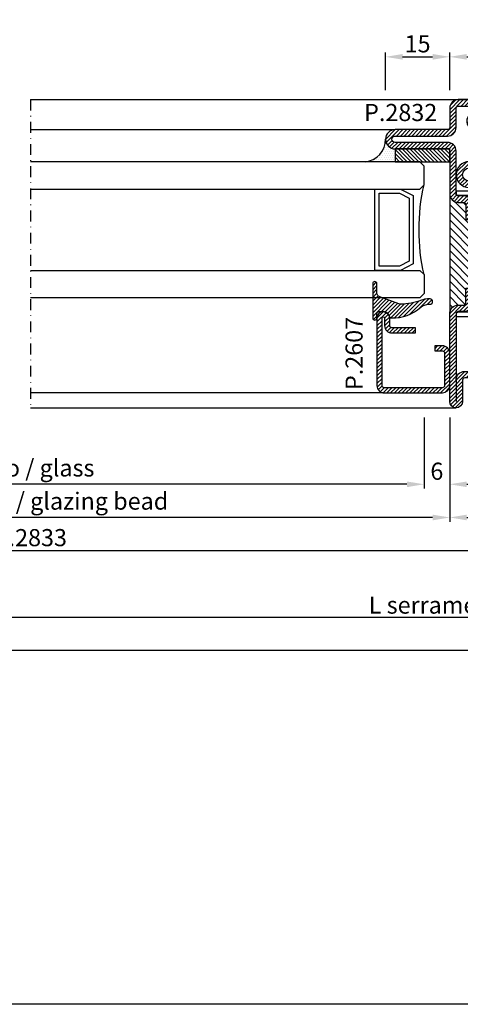
# Model space of a CAD drawing. Units: millimetres. Extents: x 6124 to 6924, y 3424 to 3978.
# Drawn here: x 6503 to 6606, y 3424 to 3654 of the extents above; entities that cross this region are included whole.
import ezdxf

# ---------------------------------------------------------------- set-up
doc = ezdxf.new("R2010")
doc.units = ezdxf.units.MM
doc.linetypes.add('TRATTOPUNTOX2', pattern=[50.8, 25.4, -12.7, 0, -12.7])
for name, color, linetype in [('GUARNIZIONI', 5, 'Continuous'), ('Quote', 2, 'Continuous'), ('TESTO', 8, 'Continuous'), ('TESTO IT-EN', 8, 'Continuous'), ('Vetri', 151, 'Continuous')]:
    doc.layers.add(name, color=color, linetype=linetype)
doc.styles.add('Calibri', font='calibri.ttf')
doc.styles.add('SECCO', font='calibri.ttf', dxfattribs={"height": 4})
doc.dimstyles.new('Profili 1a2', dxfattribs={"dimtxt": 4, "dimasz": 4, "dimexe": 1, "dimexo": 0, "dimgap": 1, "dimtad": 1, "dimdec": 1, "dimdsep": 46, "dimtxsty": 'Calibri', "dimcen": 1, "dimclrd": 256, "dimclre": 256, "dimclrt": 7, "dimadec": 0, "dimazin": 0, "dimtfac": 1, "dimtdec": 1, "dimtofl": 0, "dimtmove": 1, "dimatfit": 3, "dimfxl": 0, "dimtolj": 1, "dimtzin": 0, "dimlwd": -1, "dimarcsym": 0})
pattern_1 = [(45, (-862.3284, -697.3647), (-0.4490128, 0.4490128), [])]
pattern_2 = [(45, (-1374.7885, -2126.39626), (-0.4490128, 0.4490128), [])]

# ---------------------------------------------------------------- blocks, each defined once
blk = doc.blocks.new('P2607')
h = blk.add_hatch()
h.set_pattern_fill('LINE', color=9, scale=0.2, angle=45, style=0)
h.set_pattern_definition([(45, (-1479.1082, -1441.6762), (-0.4490128, 0.4490128), [])])
edge = h.paths.add_edge_path()
edge.add_arc((-1.7, 1.7), 0.5, 270, 359.9997)
edge.add_line((-1.2, 1.7), (-1.2, 15.3))
edge.add_arc((-1.7, 15.3), 0.5, 359.9997, 450)
edge.add_line((-1.7, 15.8), (-17.5, 15.8))
edge.add_arc((-17.5, 15.5), 0.3, 90, 270)
edge.add_line((-17.5, 15.2), (-15.7, 15.2))
edge.add_arc((-15.7, 13.5), 1.7, 0, 90, ccw=False)
edge.add_line((-14, 13.5), (-14, 8))
edge.add_line((-14, 8), (-15.2, 8))
edge.add_line((-15.2, 8), (-15.2, 13.5))
edge.add_arc((-15.7, 13.5), 0.5, 0, 90)
edge.add_line((-15.7, 14), (-17.5, 14))
edge.add_arc((-17.5, 15.5), 1.5, 90, 270, ccw=False)
edge.add_line((-17.5, 17), (-1.7, 17))
edge.add_arc((-1.7, 15.3), 1.7, -0.0003, 90, ccw=False)
edge.add_line((0, 15.3), (0, 1.7))
edge.add_arc((-1.7, 1.7), 1.7, 270, 359.9997, ccw=False)
edge.add_line((-1.7, 0), (-9.3, 0))
edge.add_arc((-9.3, 1.7), 1.7, 180, 270, ccw=False)
edge.add_line((-11, 1.7), (-11, 3.5))
edge.add_line((-11, 3.5), (-9.8, 3.5))
edge.add_line((-9.8, 3.5), (-9.8, 1.7))
edge.add_arc((-9.3, 1.7), 0.5, 180, 270)
edge.add_line((-9.3, 1.2), (-1.7, 1.2))
at = {"color": 0, "linetype": 'ByBlock'}
blk.add_lwpolyline([(-1.7, 1.2, 0.414212), (-1.2, 1.7), (-1.2, 15.3, 0.414215), (-1.7, 15.8), (-17.5, 15.8, 1), (-17.5, 15.2), (-15.7, 15.2, -0.414214), (-14, 13.5), (-14, 8), (-15.2, 8), (-15.2, 13.5, 0.414214), (-15.7, 14), (-17.5, 14, -1), (-17.5, 17), (-1.7, 17, -0.414215), (0, 15.3), (0, 1.7, -0.414212), (-1.7, 0), (-9.3, 0, -0.414214), (-11, 1.7), (-11, 3.5), (-9.8, 3.5), (-9.8, 1.7, 0.414214), (-9.3, 1.2)], format="xyb", close=True, dxfattribs=at)
blk = doc.blocks.new('GP0095')
h = blk.add_hatch()
h.set_pattern_fill('LINE', color=256, scale=0.2, angle=45)
h.set_pattern_definition([(45, (-2114.90426, -916.77123), (-0.4490128, 0.4490128), [])])
h.paths.add_polyline_path([(-4.86, 0), (-7, 0, -0.414214), (-7.5, 0.5, -0.414214), (-7, 1), (1, 1, -0.414214), (1.5, 0.5, -0.414214), (1, 0), (0, 0, 0.414214), (-0.5, -0.5), (-0.5, -1.67, 0.223535), (0.75, -2.97, -0.271831), (1, -3.41, -0.192848), (-1.52, -10.24, 0.173716), (-2.2, -12.14), (-2.2, -12.4, -0.426474), (-2.82, -13, -0.426474), (-3.45, -12.4), (-3.45, -11.78, -0.117738), (-3.13, -10.42, 0.078373), (-2.22, -5.5, 0.094025), (-2.28, -5.13), (-3.92, -0.66, 0.315107)])
blk.add_lwpolyline([(-0.5, -0.5), (-0.5, -1.67, 0.223535), (0.75, -2.97, -0.271831), (1, -3.41, -0.192848), (-1.52, -10.24, 0.173716), (-2.2, -12.14), (-2.2, -12.4, -0.414214), (-2.8, -13), (-2.85, -13, -0.414214), (-3.45, -12.4), (-3.45, -11.78, -0.117738), (-3.13, -10.42, 0.078373), (-2.22, -5.5, 0.094025), (-2.28, -5.13), (-3.92, -0.66, 0.315107), (-4.86, 0), (-7, 0, -0.414214), (-7.5, 0.5), (-7.5, 0.5, -0.414214), (-7, 1), (1, 1, -0.414214), (1.5, 0.5, -0.414214), (1, 0), (0, 0, 0.414214)], format="xyb", close=True)
blk = doc.blocks.new('GU2035+sil')
h = blk.add_hatch()
h.set_pattern_fill('LINE', color=256, scale=0.2, angle=45)
h.set_pattern_definition(pattern_1)
h.paths.add_polyline_path([(0, 0), (12.75, 0), (12.75, -3), (0, -3)])
at = {"layer": 'GUARNIZIONI'}
h = blk.add_hatch(dxfattribs=at)
h.set_pattern_fill('LINE', color=256, scale=0.2, angle=45)
h.set_pattern_definition(pattern_1)
h.paths.add_polyline_path([(0, 0), (12.75, 0), (12.75, -3), (0, -3)])
h = blk.add_hatch(dxfattribs=at)
h.set_pattern_fill('DOTS', color=256, scale=0.3, angle=-180)
h.paths.add_polyline_path([(15, 2.18, -0.405572), (12.75, 0), (12.75, -3), (19.75, -3, -0.393763)])
blk.add_lwpolyline([(0, 0), (12.75, 0), (12.75, -3), (0, -3), (0, 0)])
blk.add_lwpolyline([(0, 0), (12.75, 0), (12.75, -3), (0, -3), (0, 0)], dxfattribs=at)
blk.add_lwpolyline([(15, 2.25, -0.414214), (12.75, 0), (12.75, -3), (19.75, -3, -0.397497)], format="xyb", close=True, dxfattribs=at)
blk = doc.blocks.new('*U12')
at = {"color": 5}
blk.add_lwpolyline([(11.5, -25.38), (11.5, -6.38), (5.5, -6.38), (2.5, -7.88), (2.5, -23.88), (5.5, -25.38), (11.5, -25.38)], dxfattribs=at)
blk.add_lwpolyline([(10.5, -24.38), (10.5, -7.38), (5.74, -7.38), (3.5, -8.5), (3.5, -23.26), (5.74, -24.38)], close=True, dxfattribs=at)
at = {"layer": 'Vetri'}
for points in [[(92, -6.38), (1, -6.38), (0, -5.38), (0, -1), (1, 0), (92, 0)], [(92, -25.38), (1, -25.38), (0, -26.38), (0, -30.76), (1, -31.76), (92, -31.76)]]:
    blk.add_lwpolyline(points, dxfattribs=at)
blk.add_arc((-47.1, -15.88), 48.26, 347.4338, 12.5662, dxfattribs=at)
blk = doc.blocks.new('*D88')
at = {"layer": 'DEFPOINTS', "color": 0, "transparency": 16777216}
for p in [(6402.32, 3560.72), (6603.32, 3560.72), (6402.32, 3537.37)]:
    blk.add_point(p, dxfattribs=at)
at = {"layer": 'TESTO IT-EN', "lineweight": -2, "transparency": 16777216}
for p, q in [((6402.32, 3560.72), (6402.32, 3536.37)), ((6603.32, 3560.72), (6603.32, 3536.37))]:
    blk.add_line(p, q, dxfattribs=at)
at = {"layer": 'TESTO IT-EN', "transparency": 16777216}
blk.add_line((6599.32, 3537.37), (6406.32, 3537.37), dxfattribs=at)
for points in [[(6406.32, 3538.03), (6406.32, 3536.7), (6402.32, 3537.37)], [(6599.32, 3538.03), (6599.32, 3536.7), (6603.32, 3537.37)]]:
    blk.add_solid(points, dxfattribs=at)
at = {"layer": 'TESTO IT-EN', "color": 7, "transparency": 16777216, "insert": (6502.82, 3541.19), "char_height": 4, "attachment_point": 5, "style": 'Calibri'}
blk.add_mtext('\\A1;L fermavetro / glazing bead', dxfattribs=at)
blk = doc.blocks.new('*D89')
at = {"layer": 'DEFPOINTS', "color": 0, "transparency": 16777216}
for p in [(6375.32, 3560.72), (6635.32, 3560.72), (6375.32, 3529.61)]:
    blk.add_point(p, dxfattribs=at)
at = {"layer": 'Quote', "lineweight": -2, "transparency": 16777216}
for p, q in [((6375.32, 3560.72), (6375.32, 3528.61)), ((6635.32, 3560.72), (6635.32, 3528.61))]:
    blk.add_line(p, q, dxfattribs=at)
at = {"layer": 'Quote', "transparency": 16777216}
blk.add_line((6631.32, 3529.61), (6379.32, 3529.61), dxfattribs=at)
for points in [[(6379.32, 3530.28), (6379.32, 3528.95), (6375.32, 3529.61)], [(6631.32, 3530.28), (6631.32, 3528.95), (6635.32, 3529.61)]]:
    blk.add_solid(points, dxfattribs=at)
at = {"layer": 'Quote', "color": 7, "transparency": 16777216, "insert": (6505.32, 3532.66), "char_height": 4, "attachment_point": 5, "style": 'Calibri'}
blk.add_mtext('\\A1;P.2833', dxfattribs=at)
blk = doc.blocks.new('*D91')
at = {"layer": 'DEFPOINTS', "color": 0, "transparency": 16777216}
for p in [(6597.32, 3560.72), (6603.32, 3560.72), (6597.32, 3545.12)]:
    blk.add_point(p, dxfattribs=at)
at = {"layer": 'Quote', "lineweight": -2, "transparency": 16777216}
for p, q in [((6597.32, 3560.72), (6597.32, 3544.12)), ((6603.32, 3560.72), (6603.32, 3544.12))]:
    blk.add_line(p, q, dxfattribs=at)
at = {"layer": 'Quote', "transparency": 16777216}
for p, q in [((6593.32, 3545.12), (6589.32, 3545.12)), ((6607.32, 3545.12), (6611.32, 3545.12))]:
    blk.add_line(p, q, dxfattribs=at)
for points in [[(6593.32, 3545.78), (6593.32, 3544.45), (6597.32, 3545.12)], [(6607.32, 3545.78), (6607.32, 3544.45), (6603.32, 3545.12)]]:
    blk.add_solid(points, dxfattribs=at)
at = {"layer": 'Quote', "color": 7, "transparency": 16777216, "insert": (6600.32, 3548.17), "char_height": 4, "attachment_point": 5, "style": 'Calibri'}
blk.add_mtext('\\A1;6', dxfattribs=at)
blk = doc.blocks.new('*D92')
at = {"layer": 'DEFPOINTS', "color": 0, "transparency": 16777216}
for p in [(6603.32, 3560.72), (6635.31, 3560.72), (6635.31, 3537.37)]:
    blk.add_point(p, dxfattribs=at)
at = {"layer": 'Quote', "lineweight": -2, "transparency": 16777216}
for p, q in [((6603.32, 3560.72), (6603.32, 3536.37)), ((6635.31, 3560.72), (6635.31, 3536.37))]:
    blk.add_line(p, q, dxfattribs=at)
at = {"layer": 'Quote', "transparency": 16777216}
blk.add_line((6607.32, 3537.37), (6631.31, 3537.37), dxfattribs=at)
for points in [[(6607.32, 3538.03), (6607.32, 3536.7), (6603.32, 3537.37)], [(6631.31, 3538.03), (6631.31, 3536.7), (6635.31, 3537.37)]]:
    blk.add_solid(points, dxfattribs=at)
at = {"layer": 'Quote', "color": 7, "transparency": 16777216, "insert": (6619.32, 3540.41), "char_height": 4, "attachment_point": 5, "style": 'Calibri'}
blk.add_mtext('\\A1;32', dxfattribs=at)
blk = doc.blocks.new('*D98')
at = {"layer": 'DEFPOINTS', "color": 0, "transparency": 16777216}
for p in [(6355.32, 3560.72), (6883.32, 3560.72), (6883.32, 3506.35)]:
    blk.add_point(p, dxfattribs=at)
at = {"layer": 'Quote', "lineweight": -2, "transparency": 16777216}
for p, q in [((6355.32, 3560.72), (6355.32, 3505.35)), ((6883.32, 3560.72), (6883.32, 3505.35))]:
    blk.add_line(p, q, dxfattribs=at)
at = {"layer": 'Quote', "transparency": 16777216}
blk.add_line((6359.32, 3506.35), (6879.32, 3506.35), dxfattribs=at)
for points in [[(6359.32, 3507.02), (6359.32, 3505.69), (6355.32, 3506.35)], [(6879.32, 3507.02), (6879.32, 3505.69), (6883.32, 3506.35)]]:
    blk.add_solid(points, dxfattribs=at)
at = {"layer": 'Quote', "color": 7, "transparency": 16777216, "insert": (6619.32, 3509.4), "char_height": 4, "attachment_point": 5, "style": 'Calibri'}
blk.add_mtext('\\A1;P.2803', dxfattribs=at)
blk = doc.blocks.new('*D100')
at = {"layer": 'DEFPOINTS', "color": 0, "transparency": 16777216}
for p in [(6375.32, 3560.72), (6863.32, 3560.72), (6863.32, 3514.11)]:
    blk.add_point(p, dxfattribs=at)
at = {"layer": 'TESTO IT-EN', "lineweight": -2, "transparency": 16777216}
for p, q in [((6375.32, 3560.72), (6375.32, 3513.11)), ((6863.32, 3560.72), (6863.32, 3513.11))]:
    blk.add_line(p, q, dxfattribs=at)
at = {"layer": 'TESTO IT-EN', "transparency": 16777216}
blk.add_line((6379.32, 3514.11), (6859.32, 3514.11), dxfattribs=at)
for points in [[(6379.32, 3514.77), (6379.32, 3513.44), (6375.32, 3514.11)], [(6859.32, 3514.77), (6859.32, 3513.44), (6863.32, 3514.11)]]:
    blk.add_solid(points, dxfattribs=at)
at = {"layer": 'TESTO IT-EN', "color": 7, "transparency": 16777216, "insert": (6619.32, 3516.9), "char_height": 4, "attachment_point": 5, "style": 'Calibri'}
blk.add_mtext('\\A1;L serramento / window (LS)', dxfattribs=at)
blk = doc.blocks.new('*D104')
at = {"layer": 'DEFPOINTS', "color": 0, "transparency": 16777216}
for p in [(6408.31, 3560.72), (6597.32, 3560.72), (6408.31, 3545.12)]:
    blk.add_point(p, dxfattribs=at)
at = {"layer": 'TESTO IT-EN', "lineweight": -2, "transparency": 16777216}
for p, q in [((6408.31, 3560.72), (6408.31, 3544.12)), ((6597.32, 3560.72), (6597.32, 3544.12))]:
    blk.add_line(p, q, dxfattribs=at)
at = {"layer": 'TESTO IT-EN', "transparency": 16777216}
blk.add_line((6593.32, 3545.12), (6412.31, 3545.12), dxfattribs=at)
for points in [[(6412.31, 3545.78), (6412.31, 3544.45), (6408.31, 3545.12)], [(6593.32, 3545.78), (6593.32, 3544.45), (6597.32, 3545.12)]]:
    blk.add_solid(points, dxfattribs=at)
at = {"layer": 'TESTO IT-EN', "color": 7, "transparency": 16777216, "insert": (6502.82, 3548.94), "char_height": 4, "attachment_point": 5, "style": 'Calibri'}
blk.add_mtext('\\A1;L vetro / glass', dxfattribs=at)
blk = doc.blocks.new('*D105')
at = {"layer": 'DEFPOINTS', "color": 0, "transparency": 16777216}
for p in [(6635.32, 3644.97), (6603.32, 3637.22), (6635.32, 3637.22)]:
    blk.add_point(p, dxfattribs=at)
at = {"layer": 'Quote', "lineweight": -2, "transparency": 16777216}
for p, q in [((6603.32, 3637.22), (6603.32, 3645.97)), ((6635.32, 3637.22), (6635.32, 3645.97))]:
    blk.add_line(p, q, dxfattribs=at)
at = {"layer": 'Quote', "transparency": 16777216}
blk.add_line((6607.32, 3644.97), (6631.32, 3644.97), dxfattribs=at)
for points in [[(6607.32, 3645.64), (6607.32, 3644.31), (6603.32, 3644.97)], [(6631.32, 3645.64), (6631.32, 3644.31), (6635.32, 3644.97)]]:
    blk.add_solid(points, dxfattribs=at)
at = {"layer": 'Quote', "color": 7, "transparency": 16777216, "insert": (6619.32, 3648.02), "char_height": 4, "attachment_point": 5, "style": 'Calibri'}
blk.add_mtext('\\A1;32', dxfattribs=at)
blk = doc.blocks.new('*D107')
at = {"layer": 'DEFPOINTS', "color": 0, "transparency": 16777216}
for p in [(6603.32, 3644.97), (6588.32, 3637.22), (6603.32, 3637.22)]:
    blk.add_point(p, dxfattribs=at)
at = {"layer": 'Quote', "lineweight": -2, "transparency": 16777216}
for p, q in [((6588.32, 3637.22), (6588.32, 3645.97)), ((6603.32, 3637.22), (6603.32, 3645.97))]:
    blk.add_line(p, q, dxfattribs=at)
at = {"layer": 'Quote', "transparency": 16777216}
blk.add_line((6592.32, 3644.97), (6599.32, 3644.97), dxfattribs=at)
for points in [[(6592.32, 3645.64), (6592.32, 3644.31), (6588.32, 3644.97)], [(6599.32, 3645.64), (6599.32, 3644.31), (6603.32, 3644.97)]]:
    blk.add_solid(points, dxfattribs=at)
at = {"layer": 'Quote', "color": 7, "transparency": 16777216, "insert": (6595.82, 3648.01), "char_height": 4, "attachment_point": 5, "style": 'Calibri'}
blk.add_mtext('\\A1;15', dxfattribs=at)
blk = doc.blocks.new('P2832')
h = blk.add_hatch()
h.set_pattern_fill('LINE', color=9, scale=0.2, angle=45, style=0)
h.set_pattern_definition(pattern_2)
h.paths.add_polyline_path([(0, 6.5, 1), (-3, 6.5), (-3, 1.5, -0.414214), (-3.5, 1), (-10, 1, 0.414214), (-12, -1), (-12, -14, 0.414214), (-10, -16), (-8.7, -16, -0.414214), (-8.2, -16.5), (-8.2, -20), (-6.7, -20), (-6.7, -16.5, 0.414214), (-8.7, -14.5), (-10, -14.5, -0.414214), (-10.5, -14), (-10.5, -1, -0.414214), (-10, -0.5), (-3.5, -0.5, 0.415719), (-1.5, 1.51), (-1.5, -14, -0.414215), (-2, -14.5), (-3.3, -14.5, 0.414214), (-5.3, -16.5), (-5.3, -20), (-3.8, -20), (-3.8, -16.5, -0.414214), (-3.3, -16), (-2, -16, 0.414214), (0, -14)])
h = blk.add_hatch()
h.set_pattern_fill('ANSI31', color=30, scale=0.4, angle=90, style=0)
h.set_pattern_definition([(135, (-1374.7885, -2125.3963), (-0.8980256, -0.8980256), [])])
h.paths.add_polyline_path([(0, -14, -0.414214), (-2, -16), (-3.3, -16, 0.414214), (-3.8, -16.5), (-3.8, -20), (-5.43, -20), (-5.6, -24.35), (-5.6, -28.27), (-5.6, -31.65), (-5.43, -36), (-3.8, -36), (-3.8, -39.5, 0.414214), (-3.3, -40), (-2, -40, -0.414214), (0, -42)])
h.paths.add_polyline_path([(-6.4, -24.35), (-6.57, -20), (-8.2, -20), (-8.2, -16.5, 0.414214), (-8.7, -16), (-10, -16, -0.414214), (-12, -14), (-12, -42, -0.414214), (-10, -40), (-8.7, -40, 0.414214), (-8.2, -39.5), (-8.2, -36), (-6.57, -36), (-6.4, -31.65)])
h = blk.add_hatch()
h.set_pattern_fill('LINE', color=9, scale=0.2, angle=45, style=0)
h.set_pattern_definition(pattern_2)
edge = h.paths.add_edge_path()
edge.add_line((-3.8, -39.5), (-3.8, -36))
edge.add_line((-3.8, -36), (-5.3, -36))
edge.add_line((-5.3, -36), (-5.3, -39.5))
edge.add_arc((-3.3, -39.5), 2, 180, 270)
edge.add_line((-3.3, -41.5), (-2, -41.5))
edge.add_arc((-2, -42), 0.5, 0, 90, ccw=False)
edge.add_line((-1.5, -42), (-1.5, -52))
edge.add_arc((0.5, -52), 2, 180, 270)
edge.add_line((0.5, -54), (12.75, -54))
edge.add_arc((12.75, -54.75), 0.75, -90, 90, ccw=False)
edge.add_line((12.75, -55.5), (0.5, -55.5))
edge.add_arc((0.5, -57.5), 2, 90, 180)
edge.add_line((-1.5, -57.5), (-1.5, -62))
edge.add_arc((-2, -62), 0.5, -90, 0, ccw=False)
edge.add_line((-2, -62.5), (-29.75, -62.5))
edge.add_arc((-29.75, -61.75), 0.75, 90, 270, ccw=False)
edge.add_line((-29.75, -61), (-5.99, -61))
edge.add_arc((-5.99, -59), 2, 270, 396.4692)
edge.add_line((-4.38, -57.81), (-9.94, -50.3))
edge.add_arc((-9.53, -50), 0.5, 90, 216.4692, ccw=False)
edge.add_line((-9.53, -49.5), (-4.5, -49.5))
edge.add_arc((-4.5, -46.5), 3, 270, 450)
edge.add_line((-4.5, -43.5), (-10, -43.5))
edge.add_arc((-10, -43), 0.5, 180, 270, ccw=False)
edge.add_line((-10.5, -43), (-10.5, -42))
edge.add_arc((-10, -42), 0.5, 90, 180, ccw=False)
edge.add_line((-10, -41.5), (-8.7, -41.5))
edge.add_arc((-8.7, -39.5), 2, 270, 360)
edge.add_line((-6.7, -39.5), (-6.7, -36))
edge.add_line((-6.7, -36), (-8.2, -36))
edge.add_line((-8.2, -36), (-8.2, -39.5))
edge.add_arc((-8.7, -39.5), 0.5, -90, 0, ccw=False)
edge.add_line((-8.7, -40), (-10, -40))
edge.add_arc((-10, -42), 2, 90, 180)
edge.add_line((-12, -42), (-12, -43))
edge.add_arc((-10, -43), 2, 180, 270)
edge.add_line((-10, -45), (-4.5, -45))
edge.add_arc((-4.5, -46.5), 1.5, -90, 90, ccw=False)
edge.add_line((-4.5, -48), (-9.53, -48))
edge.add_arc((-9.53, -50), 2, 90, 216.4692)
edge.add_line((-11.14, -51.19), (-5.59, -58.7))
edge.add_arc((-5.99, -59), 0.5, -90, 36.4692, ccw=False)
edge.add_line((-5.99, -59.5), (-29.75, -59.5))
edge.add_arc((-29.75, -61.75), 2.25, 90, 270)
edge.add_line((-29.75, -64), (-2, -64))
edge.add_arc((-2, -62), 2, 270, 360)
edge.add_line((0, -62), (0, -57.5))
edge.add_arc((0.5, -57.5), 0.5, 90, 180, ccw=False)
edge.add_line((0.5, -57), (12.75, -57))
edge.add_arc((12.75, -54.75), 2.25, 270, 450)
edge.add_line((12.75, -52.5), (0.5, -52.5))
edge.add_arc((0.5, -52), 0.5, 180, 270, ccw=False)
edge.add_line((0, -52), (0, -42))
edge.add_arc((-2, -42), 2, 0, 90)
edge.add_line((-2, -40), (-3.3, -40))
edge.add_arc((-3.3, -39.5), 0.5, 180, 270, ccw=False)
h = blk.add_hatch(color=30)
edge = h.paths.add_edge_path()
edge.add_arc((-3.3, -39.5), 0.5, 180, 270)
edge.add_arc((-3.3, -39.5), 0.5, 180, 270, ccw=False)
h.paths.add_polyline_path([(-1.8, -40), (-3.3, -40)])
at = {"color": 30}
for p, q in [((-12, -42), (-12, -14)), ((-12, -42), (-12, -14)), ((0, -42), (0, -14)), ((0, -42), (0, -14))]:
    blk.add_line(p, q, dxfattribs=at)
blk.add_lwpolyline([(-1.5, 1.5, -0.414214), (-3.5, -0.5), (-10, -0.5, 0.414214), (-10.5, -1), (-10.5, -14, 0.414214), (-10, -14.5), (-8.7, -14.5, -0.414214), (-6.7, -16.5), (-6.7, -20), (-8.2, -20), (-8.2, -16.5, 0.414214), (-8.7, -16), (-10, -16, -0.414214), (-12, -14), (-12, -1, -0.414214), (-10, 1), (-3.5, 1, 0.414214), (-3, 1.5), (-3, 6.5, -1), (0, 6.5), (0, -14, -0.414214), (-2, -16), (-3.3, -16, 0.414214), (-3.8, -16.5), (-3.8, -20), (-5.3, -20), (-5.3, -16.5, -0.414214), (-3.3, -14.5), (-2, -14.5, 0.414214), (-1.5, -14), (-1.5, 6.5)], format="xyb")
blk.add_lwpolyline([(-1.5, -42.15, 0.414214), (-2, -41.65), (-5.28, -41.65, -0.443528), (-5.48, -41.43), (-5.4, -40.65), (-5.4, -36.65), (-5.6, -31.65), (-5.6, -28.27), (-5.6, -24.35), (-5.4, -19.35), (-5.4, -16.85), (-5.4, -15.35), (-5.48, -14.57, -0.443528), (-5.28, -14.35), (-2, -14.35, 0.414214), (-1.5, -13.85), (-1.5, -13.55, 0.414214), (-1.7, -13.35), (-10.3, -13.35, 0.414214), (-10.5, -13.55), (-10.5, -13.85, 0.414214), (-10, -14.35), (-6.72, -14.35, -0.443528), (-6.52, -14.57), (-6.6, -15.35), (-6.6, -19.35), (-6.4, -24.35), (-6.4, -31.65), (-6.6, -36.65), (-6.6, -39.15), (-6.6, -40.65), (-6.52, -41.43, -0.443528), (-6.72, -41.65), (-10, -41.65, 0.414214), (-10.5, -42.15), (-10.5, -42.45, 0.414214), (-10.3, -42.65), (-1.7, -42.65, 0.414214), (-1.5, -42.45)], format="xyb", close=True, dxfattribs=at)
blk.add_lwpolyline([(-3.8, -39.5), (-3.8, -36), (-5.3, -36), (-5.3, -39.5, 0.414214), (-3.3, -41.5), (-2, -41.5, -0.414214), (-1.5, -42), (-1.5, -52, 0.414214), (0.5, -54), (12.75, -54, -1), (12.75, -55.5), (0.5, -55.5, 0.414214), (-1.5, -57.5), (-1.5, -62, -0.414214), (-2, -62.5), (-29.75, -62.5, -1), (-29.75, -61), (-5.99, -61, 0.615621), (-4.38, -57.81), (-9.94, -50.3, -0.615621), (-9.53, -49.5), (-4.5, -49.5, 1), (-4.5, -43.5), (-10, -43.5, -0.414214), (-10.5, -43), (-10.5, -42, -0.414214), (-10, -41.5), (-8.7, -41.5, 0.414214), (-6.7, -39.5), (-6.7, -36), (-8.2, -36), (-8.2, -39.5, -0.414214), (-8.7, -40), (-10, -40, 0.414214), (-12, -42), (-12, -43, 0.414214), (-10, -45), (-4.5, -45, -1), (-4.5, -48), (-9.53, -48, 0.615621), (-11.14, -51.19), (-5.59, -58.7, -0.615621), (-5.99, -59.5), (-29.75, -59.5, 1), (-29.75, -64), (-2, -64, 0.414214), (0, -62), (0, -57.5, -0.414214), (0.5, -57), (12.75, -57, 1), (12.75, -52.5), (0.5, -52.5, -0.414214), (0, -52), (0, -42, 0.414214), (-2, -40), (-3.3, -40, -0.414214)], format="xyb", close=True)

msp = doc.modelspace()

# ---------------------------------------------------------------- linework, layer by layer
for p, q in [((6505.32, 3634.97), (6616.82, 3634.97)), ((6505.32, 3627.97), (6590.57, 3627.97)), ((6588.02, 3566.47), (6505.32, 3566.47)), ((6505.32, 3562.97), (6604.8, 3562.97))]:
    msp.add_line(p, q)
at = {"color": 1, "linetype": 'TRATTOPUNTOX2', "ltscale": 0.1}
msp.add_line((6505.32, 3634.97), (6505.32, 3562.97), dxfattribs=at)
at = {"layer": 'DEFPOINTS', "color": 5}
msp.add_lwpolyline([(6628.65, 3423.64), (6124.46, 3423.64), (6124.46, 3977.64), (6924.46, 3977.64), (6924.46, 3487.84), (6628.65, 3487.84), (6628.65, 3423.64)], dxfattribs=at)

# ---------------------------------------------------------------- block references
at = {"rotation": 180}
msp.add_blockref('P2832', (6603.32, 3570.97), dxfattribs=at)
at = {"color": 30, "xscale": -1}
msp.add_blockref('*U12', (6597.32, 3620.47), dxfattribs=at)
at = {"xscale": -1, "rotation": 90}
msp.add_blockref('P2607', (6603.32, 3566.47), dxfattribs=at)
at = {"layer": 'GUARNIZIONI', "xscale": -1}
msp.add_blockref('GU2035+sil', (6603.32, 3623.47), dxfattribs=at)
at = {"layer": 'GUARNIZIONI', "xscale": -1, "rotation": 90}
msp.add_blockref('GP0095', (6586.32, 3584.97), dxfattribs=at)

# ---------------------------------------------------------------- texts
at = {"layer": 'TESTO', "style": 'SECCO'}
msp.add_text('P.2832', height=4, dxfattribs=at).set_placement((6583.32, 3629.97))
msp.add_text('P.2607', height=4, rotation=90, dxfattribs=at).set_placement((6582.97, 3567.14))

# ---------------------------------------------------------------- dimensions: what is measured, and where the dimension line sits
at = {"layer": 'Quote'}
for base, p1, p2, picture, middle in [((6603.32, 3644.97), (6588.32, 3637.22), (6603.32, 3637.22), '*D107', (6595.82, 3648.01)), ((6635.32, 3644.97), (6603.32, 3637.22), (6635.32, 3637.22), '*D105', (6619.32, 3648.02)), ((6597.32, 3545.12), (6603.32, 3560.72), (6597.32, 3560.72), '*D91', (6600.32, 3548.17))]:
    dim = msp.add_linear_dim(base=base, p1=p1, p2=p2, dimstyle='Profili 1a2', dxfattribs=at)
    dim.commit()
    dim.dimension.update_dxf_attribs({"geometry": picture, "text_midpoint": middle})
for base, p1, p2, text, picture, middle in [((6883.32, 3506.35), (6355.32, 3560.72), (6883.32, 3560.72), 'P.2803', '*D98', (6619.32, 3509.4)), ((6375.32, 3529.61), (6635.32, 3560.72), (6375.32, 3560.72), 'P.2833', '*D89', (6505.32, 3532.66))]:
    dim = msp.add_linear_dim(base=base, p1=p1, p2=p2, text=text, dimstyle='Profili 1a2', dxfattribs=at)
    dim.commit()
    dim.dimension.update_dxf_attribs({"geometry": picture, "text_midpoint": middle})
dim = msp.add_linear_dim(base=(6635.31, 3537.37), p1=(6603.32, 3560.72), p2=(6635.31, 3560.72), angle=180, dimstyle='Profili 1a2', dxfattribs=at)
dim.commit()
dim.dimension.update_dxf_attribs({"geometry": '*D92', "text_midpoint": (6619.32, 3540.41)})
at = {"layer": 'TESTO IT-EN'}
dim = msp.add_linear_dim(base=(6863.32, 3514.11), p1=(6375.32, 3560.72), p2=(6863.32, 3560.72), text='L serramento / window (LS)', dimstyle='Profili 1a2', override={"dimgap": 0, "dimsah": 1}, dxfattribs=at)
dim.commit()
dim.dimension.update_dxf_attribs({"geometry": '*D100', "text_midpoint": (6619.32, 3516.9)})
for base, p1, p2, text, picture, middle in [((6402.32, 3537.37), (6603.32, 3560.72), (6402.32, 3560.72), 'L fermavetro / glazing bead', '*D88', (6502.82, 3541.19)), ((6408.31, 3545.12), (6597.32, 3560.72), (6408.31, 3560.72), 'L vetro / glass', '*D104', (6502.82, 3548.94))]:
    dim = msp.add_linear_dim(base=base, p1=p1, p2=p2, text=text, dimstyle='Profili 1a2', dxfattribs=at)
    dim.commit()
    dim.dimension.update_dxf_attribs({"geometry": picture, "text_midpoint": middle})

doc.saveas('drawing.dxf')
